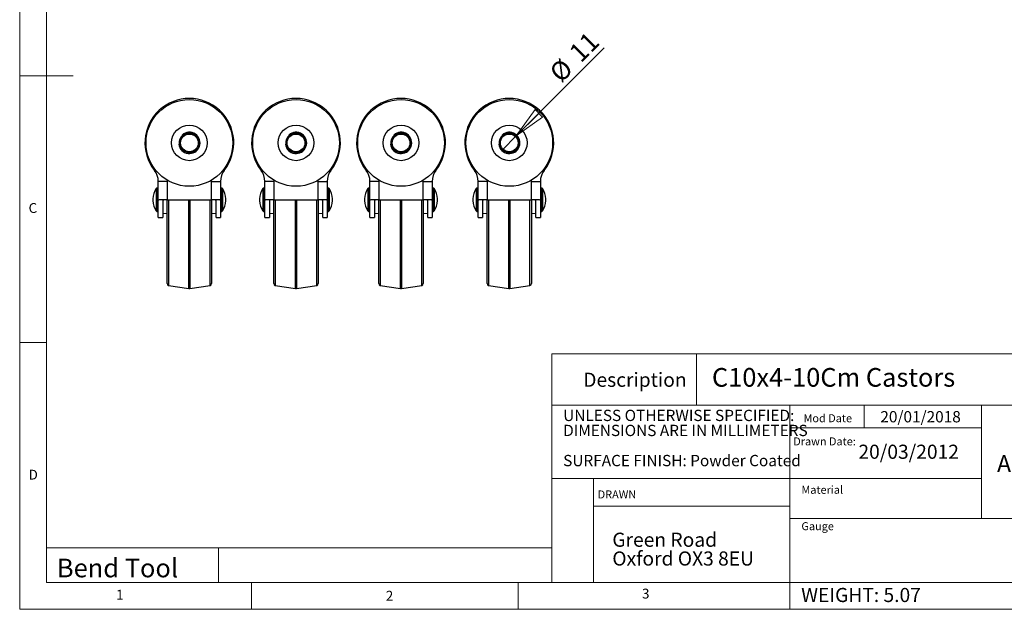
# Model space of a CAD drawing. Units: millimetres. Extents: x 5 to 292, y 5 to 205.
# Drawn here: x 5 to 190, y 5 to 116 of the extents above; entities that cross this region are included whole.
import ezdxf

# ---------------------------------------------------------------- set-up
doc = ezdxf.new("R2010")
doc.units = ezdxf.units.MM
doc.styles.add('SLDTEXTSTYLE0', font='TXT', dxfattribs={"width": 0.75})
doc.styles.add('SLDTEXTSTYLE1', font='TXT', dxfattribs={"width": 0.605})
doc.dimstyles.new('SLDDIMSTYLE1', dxfattribs={"dimtxt": 3.5, "dimasz": 6, "dimexe": 0, "dimexo": 0.0625, "dimgap": 0.875, "dimtad": 1, "dimlfac": 3, "dimrnd": 1e-09, "dimzin": 12, "dimdsep": 46, "dimtxsty": 'SLDTEXTSTYLE0', "dimblk1": 'NONE', "dimblk2": 'CLOSED', "dimsah": 1, "dimcen": 0, "dimadec": 0, "dimazin": 3, "dimtfac": 1, "dimtmove": 0, "dimatfit": 3, "dimldrblk": 'NONE', "dimfxl": 0, "dimfrac": 2, "dimtolj": 1, "dimtzin": 12, "dimarcsym": 0})

# ---------------------------------------------------------------- blocks, each defined once
blk = doc.blocks.new('SW_NOTE_0')
at = {"color": 0, "linetype": 'Continuous', "lineweight": 0, "char_height": 2.1167, "attachment_point": 1, "style": 'SLDTEXTSTYLE1'}
for s, insert in [('UNLESS OTHERWISE SPECIFIED:', (0, 2.73)), ('DIMENSIONS ARE IN MILLIMETERS', (0, -0.09)), ('SURFACE FINISH: Powder Coated', (0, -5.74))]:
    blk.add_mtext(s, dxfattribs=dict(at, insert=insert))
blk = doc.blocks.new('SW_NOTE_1')
at = {"color": 0, "linetype": 'Continuous', "lineweight": 0, "attachment_point": 1, "style": 'SLDTEXTSTYLE0'}
for s, insert, char_height in [('Green Road', (0, -0.12), 2.646), ('Oxford OX3 8EU', (0, -3.64), 2.6458)]:
    blk.add_mtext(s, dxfattribs=dict(at, insert=insert, char_height=char_height))
blk = doc.blocks.new('_CLOSED')
at = {"color": 0, "linetype": 'ByBlock', "lineweight": -2}
for p, q in [((-1, 0.166667), (0, 0)), ((-1, 0.166667), (-1, -0.166667)), ((0, 0), (-1, -0.166667)), ((0, 0), (-1, 0))]:
    blk.add_line(p, q, dxfattribs=at)
blk = doc.blocks.new('_D_1')
at = {"color": 7, "linetype": 'Continuous', "lineweight": 18}
for q in [(114.63, 110.25), (95.53, 91.15)]:
    blk.add_line((98.12, 93.75), q, dxfattribs=at)
at = {"color": 7, "linetype": 'Continuous', "lineweight": 18, "xscale": 6, "yscale": 6, "rotation": 225.0000000000001}
blk.add_blockref('_CLOSED', (98.12, 93.75, 26.17), dxfattribs=at)
at = {"color": 7, "linetype": 'Continuous', "lineweight": 18, "char_height": 3.5, "attachment_point": 1, "rotation": 45, "style": 'SLDTEXTSTYLE0'}
for s, insert in [('11', (107.76, 109.8)), ('%%c', (104.06, 106.03))]:
    blk.add_mtext(s, dxfattribs=dict(at, insert=insert))
blk = doc.blocks.new('_NONE')

msp = doc.modelspace()

# ---------------------------------------------------------------- linework, layer by layer
at = {"color": 7, "linetype": 'Continuous', "lineweight": 18}
for p, q in [((5, 205), (5, 5)), ((10, 200), (10, 10)), ((5, 105), (15, 105)), ((10, 55), (5, 55)), ((104.8, 43.25), (104.8, 52.8923)), ((104.8, 52.8923), (287, 52.8923)), ((131.9225, 43.25), (131.9225, 52.8923)), ((185.4, 43.25), (104.8, 43.25)), ((104.8, 43.25), (104.8, 10)), ((149.4549, 43.25), (149.4549, 39)), ((163.4171, 39), (163.4171, 43.25)), ((185.4, 43.25), (203.6, 43.25)), ((185.4, 43.25), (185.4, 22)), ((185.4, 39), (149.4549, 39)), ((149.4549, 39), (149.4549, 29.5449)), ((185.4, 29.5449), (104.8, 29.5449)), ((112.6, 29.5449), (112.6, 10)), ((149.4549, 29.5449), (149.4549, 10)), ((112.6, 24.3384), (149.4549, 24.3384)), ((149.4549, 22), (292, 22)), ((10, 16.4977), (104.8, 16.4977)), ((42.29, 16.4977), (42.29, 10)), ((10, 10), (159.4, 10)), ((48.5, 5), (48.5, 10)), ((98.5, 10), (98.5, 5)), ((149.4549, 10), (149.4549, 5)), ((159.4, 10), (292, 10)), ((5, 5), (292, 5))]:
    msp.add_line(p, q, dxfattribs=at)
at = {"color": 7, "linetype": 'Continuous', "lineweight": 25}
for p, q in [((32.6583, 85.2332), (30.9917, 85.2332)), ((30.9917, 81.6689), (30.9917, 85.2332)), ((32.6583, 85.2332), (32.6583, 81.7835)), ((40.9917, 81.7835), (40.9917, 85.2332)), ((40.9917, 85.2332), (42.6583, 85.2332)), ((42.6583, 85.2332), (42.6583, 81.6689)), ((52.6583, 85.2332), (50.9917, 85.2332)), ((50.9917, 81.6689), (50.9917, 85.2332)), ((52.6583, 85.2332), (52.6583, 81.7835)), ((60.9917, 81.7835), (60.9917, 85.2332)), ((60.9917, 85.2332), (62.6583, 85.2332)), ((62.6583, 85.2332), (62.6583, 81.6689)), ((72.3577, 85.2332), (70.6911, 85.2332)), ((70.6911, 81.6689), (70.6911, 85.2332)), ((72.3577, 85.2332), (72.3577, 81.7835)), ((80.6911, 81.7835), (80.6911, 85.2332)), ((80.6911, 85.2332), (82.3577, 85.2332)), ((82.3577, 85.2332), (82.3577, 81.6689)), ((92.6583, 85.2332), (90.9917, 85.2332)), ((90.9917, 81.6689), (90.9917, 85.2332)), ((92.6583, 85.2332), (92.6583, 81.7835)), ((100.9917, 81.7835), (100.9917, 85.2332)), ((100.9917, 85.2332), (102.6583, 85.2332)), ((102.6583, 85.2332), (102.6583, 81.6689)), ((30.9917, 83.9501), (30.7432, 83.9501)), ((42.9068, 83.9501), (42.6583, 83.9501)), ((50.9917, 83.9501), (50.7432, 83.9501)), ((62.9068, 83.9501), (62.6583, 83.9501)), ((70.6911, 83.9501), (70.4426, 83.9501)), ((82.6062, 83.9501), (82.3577, 83.9501)), ((90.9917, 83.9501), (90.7432, 83.9501)), ((102.9068, 83.9501), (102.6583, 83.9501)), ((29.9883, 81.9335), (29.9883, 81.6334)), ((30.9917, 78.4815), (30.9917, 81.6689)), ((32.6583, 81.7835), (31.1308, 81.7835)), ((31.825, 81.6402), (31.825, 78.4815)), ((32.6583, 66.0677), (32.6583, 81.7835)), ((32.6583, 81.7835), (40.9917, 81.7835)), ((40.9917, 81.7835), (40.9917, 66.0677)), ((42.5192, 81.7835), (40.9917, 81.7835)), ((41.825, 78.4815), (41.825, 81.6402)), ((42.6583, 81.6689), (42.6583, 78.4815)), ((43.6617, 81.6334), (43.6617, 81.9335)), ((49.9883, 81.9335), (49.9883, 81.6334)), ((50.9917, 78.4815), (50.9917, 81.6689)), ((52.6583, 81.7835), (51.1308, 81.7835)), ((51.825, 81.6402), (51.825, 78.4815)), ((52.6583, 66.0677), (52.6583, 81.7835)), ((52.6583, 81.7835), (60.9917, 81.7835)), ((60.9917, 81.7835), (60.9917, 66.0677)), ((62.5192, 81.7835), (60.9917, 81.7835)), ((61.825, 78.4815), (61.825, 81.6402)), ((62.6583, 81.6689), (62.6583, 78.4815)), ((63.6617, 81.6334), (63.6617, 81.9335)), ((69.6877, 81.9335), (69.6877, 81.6334)), ((70.6911, 78.4815), (70.6911, 81.6689)), ((72.3577, 81.7835), (70.8302, 81.7835)), ((71.5244, 81.6402), (71.5244, 78.4815)), ((72.3577, 66.0677), (72.3577, 81.7835)), ((72.3577, 81.7835), (80.6911, 81.7835)), ((80.6911, 81.7835), (80.6911, 66.0677)), ((82.2186, 81.7835), (80.6911, 81.7835)), ((81.5244, 78.4815), (81.5244, 81.6402)), ((82.3577, 81.6689), (82.3577, 78.4815)), ((83.3611, 81.6334), (83.3611, 81.9335)), ((89.9883, 81.9335), (89.9883, 81.6334)), ((90.9917, 78.4815), (90.9917, 81.6689)), ((92.6583, 81.7835), (91.1308, 81.7835)), ((91.825, 81.6402), (91.825, 78.4815)), ((92.6583, 66.0677), (92.6583, 81.7835)), ((92.6583, 81.7835), (100.9917, 81.7835)), ((100.9917, 81.7835), (100.9917, 66.0677)), ((102.5192, 81.7835), (100.9917, 81.7835)), ((101.825, 78.4815), (101.825, 81.6402)), ((102.6583, 81.6689), (102.6583, 78.4815)), ((103.6617, 81.6334), (103.6617, 81.9335)), ((30.7432, 79.6168), (30.9917, 79.6168)), ((42.6583, 79.6168), (42.9068, 79.6168)), ((50.7432, 79.6168), (50.9917, 79.6168)), ((62.6583, 79.6168), (62.9068, 79.6168)), ((70.4426, 79.6168), (70.6911, 79.6168)), ((82.3577, 79.6168), (82.6062, 79.6168)), ((90.7432, 79.6168), (90.9917, 79.6168)), ((102.6583, 79.6168), (102.9068, 79.6168)), ((30.9917, 78.4815), (31.825, 78.4815)), ((30.9917, 78.4501), (30.9917, 78.4815)), ((30.9917, 78.4501), (31.825, 78.4501)), ((31.825, 79.2835), (32.6583, 79.1835)), ((31.825, 78.4815), (31.825, 78.4501)), ((40.9917, 79.1835), (41.825, 79.2835)), ((41.825, 78.4815), (42.6583, 78.4815)), ((41.825, 78.4501), (41.825, 78.4815)), ((41.825, 78.4501), (42.6583, 78.4501)), ((42.6583, 78.4815), (42.6583, 78.4501)), ((50.9917, 78.4815), (51.825, 78.4815)), ((50.9917, 78.4501), (50.9917, 78.4815)), ((50.9917, 78.4501), (51.825, 78.4501)), ((51.825, 79.2835), (52.6583, 79.1835)), ((51.825, 78.4815), (51.825, 78.4501)), ((60.9917, 79.1835), (61.825, 79.2835)), ((61.825, 78.4815), (62.6583, 78.4815)), ((61.825, 78.4501), (61.825, 78.4815)), ((61.825, 78.4501), (62.6583, 78.4501)), ((62.6583, 78.4815), (62.6583, 78.4501)), ((70.6911, 78.4815), (71.5244, 78.4815)), ((70.6911, 78.4501), (70.6911, 78.4815)), ((70.6911, 78.4501), (71.5244, 78.4501)), ((71.5244, 79.2835), (72.3577, 79.1835)), ((71.5244, 78.4815), (71.5244, 78.4501)), ((80.6911, 79.1835), (81.5244, 79.2835)), ((81.5244, 78.4815), (82.3577, 78.4815)), ((81.5244, 78.4501), (81.5244, 78.4815)), ((81.5244, 78.4501), (82.3577, 78.4501)), ((82.3577, 78.4815), (82.3577, 78.4501)), ((90.9917, 78.4815), (91.825, 78.4815)), ((90.9917, 78.4501), (90.9917, 78.4815)), ((90.9917, 78.4501), (91.825, 78.4501)), ((91.825, 79.2835), (92.6583, 79.1835)), ((91.825, 78.4815), (91.825, 78.4501)), ((100.9917, 79.1835), (101.825, 79.2835)), ((101.825, 78.4815), (102.6583, 78.4815)), ((101.825, 78.4501), (101.825, 78.4815)), ((101.825, 78.4501), (102.6583, 78.4501)), ((102.6583, 78.4815), (102.6583, 78.4501)), ((32.939, 65.7385), (36.7197, 65.1336)), ((36.9303, 65.1336), (40.711, 65.7385)), ((52.939, 65.7385), (56.7197, 65.1336)), ((56.9303, 65.1336), (60.711, 65.7385)), ((72.6384, 65.7385), (76.4191, 65.1336)), ((76.6297, 65.1336), (80.4104, 65.7385)), ((92.939, 65.7385), (96.7197, 65.1336)), ((96.9303, 65.1336), (100.711, 65.7385))]:
    msp.add_line(p, q, dxfattribs=at)
at = {"color": 8, "linetype": 'Continuous', "lineweight": 25}
for p, q in [((32.6526, 85.4736), (32.6583, 85.2332)), ((40.9917, 85.2332), (40.9974, 85.4736)), ((52.6526, 85.4736), (52.6583, 85.2332)), ((60.9917, 85.2332), (60.9974, 85.4736)), ((72.352, 85.4736), (72.3577, 85.2332)), ((80.6911, 85.2332), (80.6969, 85.4736)), ((92.6526, 85.4736), (92.6583, 85.2332)), ((100.9917, 85.2332), (100.9974, 85.4736)), ((30.6071, 83.8797), (30.6071, 79.6872)), ((30.7432, 83.9501), (30.7432, 79.6168)), ((42.9068, 83.9501), (42.9068, 79.6168)), ((43.0429, 83.8797), (43.0429, 79.6872)), ((50.6071, 83.8797), (50.6071, 79.6872)), ((50.7432, 83.9501), (50.7432, 79.6168)), ((62.9068, 83.9501), (62.9068, 79.6168)), ((63.0429, 83.8797), (63.0429, 79.6872)), ((70.3066, 83.8797), (70.3066, 79.6872)), ((70.4426, 83.9501), (70.4426, 79.6168)), ((82.6062, 83.9501), (82.6062, 79.6168)), ((82.7423, 83.8797), (82.7423, 79.6872)), ((90.6071, 83.8797), (90.6071, 79.6872)), ((90.7432, 83.9501), (90.7432, 79.6168)), ((102.9068, 83.9501), (102.9068, 79.6168)), ((103.0429, 83.8797), (103.0429, 79.6872)), ((32.939, 81.7835), (32.939, 65.7385)), ((36.7197, 65.1336), (36.7197, 81.7835)), ((36.9303, 81.7835), (36.9303, 65.1336)), ((40.711, 65.7385), (40.711, 81.7835)), ((52.939, 81.7835), (52.939, 65.7385)), ((56.7197, 65.1336), (56.7197, 81.7835)), ((56.9303, 81.7835), (56.9303, 65.1336)), ((60.711, 65.7385), (60.711, 81.7835)), ((72.6384, 81.7835), (72.6384, 65.7385)), ((76.4191, 65.1336), (76.4191, 81.7835)), ((76.6297, 81.7835), (76.6297, 65.1336)), ((80.4104, 65.7385), (80.4104, 81.7835)), ((92.939, 81.7835), (92.939, 65.7385)), ((96.7197, 65.1336), (96.7197, 81.7835)), ((96.9303, 81.7835), (96.9303, 65.1336)), ((100.711, 65.7385), (100.711, 81.7835))]:
    msp.add_line(p, q, dxfattribs=at)
at = {"color": 7, "linetype": 'Continuous', "lineweight": 25, "flags": 128}
for points in [[(35.5878, 93.8031), (35.5795, 93.8122), (35.5504, 93.8441), (35.5248, 93.8721), (35.5038, 93.895), (35.4882, 93.9121), (35.4786, 93.9226), (35.4754, 93.9261)], [(55.5878, 93.8031), (55.5795, 93.8122), (55.5504, 93.8441), (55.5248, 93.8721), (55.5038, 93.895), (55.4882, 93.9121), (55.4786, 93.9226), (55.4754, 93.9261)], [(75.2872, 93.8031), (75.2789, 93.8122), (75.2498, 93.8441), (75.2242, 93.8721), (75.2032, 93.895), (75.1876, 93.9121), (75.178, 93.9226), (75.1748, 93.9261)], [(95.5878, 93.8031), (95.5795, 93.8122), (95.5504, 93.8441), (95.5248, 93.8721), (95.5038, 93.895), (95.4882, 93.9121), (95.4786, 93.9226), (95.4754, 93.9261)], [(34.8373, 92.2283), (34.8421, 92.2288), (34.8563, 92.2304), (34.8792, 92.2329), (34.9101, 92.2364), (34.9478, 92.2406), (34.9907, 92.2454), (35.003, 92.2468)], [(54.8373, 92.2283), (54.8421, 92.2288), (54.8563, 92.2304), (54.8792, 92.2329), (54.9101, 92.2364), (54.9478, 92.2406), (54.9907, 92.2454), (55.003, 92.2468)], [(74.5367, 92.2283), (74.5415, 92.2288), (74.5557, 92.2304), (74.5786, 92.2329), (74.6095, 92.2364), (74.6472, 92.2406), (74.6901, 92.2454), (74.7024, 92.2468)], [(94.8373, 92.2283), (94.8421, 92.2288), (94.8563, 92.2304), (94.8792, 92.2329), (94.9101, 92.2364), (94.9478, 92.2406), (94.9907, 92.2454), (95.003, 92.2468)]]:
    msp.add_lwpolyline(points, dxfattribs=at)
at = {"color": 8, "linetype": 'Continuous', "lineweight": 25, "flags": 128}
for points in [[(30.4379, 87.4216), (30.3771, 87.3737), (30.3025, 87.315), (30.2774, 87.2952)], [(43.2121, 87.4216), (43.2729, 87.3737), (43.3475, 87.315), (43.3726, 87.2952)], [(50.4379, 87.4216), (50.3771, 87.3737), (50.3025, 87.315), (50.2774, 87.2952)], [(63.2121, 87.4216), (63.2729, 87.3737), (63.3475, 87.315), (63.3726, 87.2952)], [(70.1373, 87.4216), (70.0765, 87.3737), (70.0019, 87.315), (69.9768, 87.2952)], [(82.9115, 87.4216), (82.9723, 87.3737), (83.0469, 87.315), (83.072, 87.2952)], [(90.4379, 87.4216), (90.3771, 87.3737), (90.3025, 87.315), (90.2774, 87.2952)], [(103.2121, 87.4216), (103.2729, 87.3737), (103.3475, 87.315), (103.3726, 87.2952)]]:
    msp.add_lwpolyline(points, dxfattribs=at)
at = {"color": 7, "linetype": 'Continuous', "lineweight": 25}
for centre, radius in [((36.825, 92.4501), 8.129), ((56.825, 92.4501), 8.129), ((76.5244, 92.4501), 8.129), ((96.825, 92.4501), 8.129), ((36.825, 92.4501), 3.3333), ((36.825, 92.4501), 1.8333), ((56.825, 92.4501), 3.3333), ((56.825, 92.4501), 1.8333), ((76.5244, 92.4501), 3.3333), ((76.5244, 92.4501), 1.8333), ((96.825, 92.4501), 3.3333), ((96.825, 92.4501), 1.8333), ((36.825, 92.4501), 1.6667), ((56.825, 92.4501), 1.6667), ((76.5244, 92.4501), 1.6667), ((96.825, 92.4501), 1.6667)]:
    msp.add_circle(centre, radius, dxfattribs=at)
for centre, radius, start, end in [((36.825, 92.4501), 8.3333, 321.786789, 218.213211), ((56.825, 92.4501), 8.3333, 321.786789, 218.213211), ((76.5244, 92.4501), 8.3333, 321.786789, 218.213211), ((96.825, 92.4501), 8.3333, 321.786789, 218.213211), ((36.825, 92.4501), 2, 186.36889, 132.439628), ((56.825, 92.4501), 2, 186.36889, 132.439628), ((76.5244, 92.4501), 2, 186.36889, 132.439628), ((96.825, 92.4501), 2, 186.36889, 132.439628), ((36.825, 92.4501), 1.9035, 132.439628, 186.36889), ((56.825, 92.4501), 1.9035, 132.439628, 186.36889), ((76.5244, 92.4501), 1.9035, 132.439628, 186.36889), ((96.825, 92.4501), 1.9035, 132.439628, 186.36889), ((27.6583, 85.2332), 3.3333, 360, 38.213211), ((45.9917, 85.2332), 3.3333, 141.786789, 180), ((47.6583, 85.2332), 3.3333, 360, 38.213211), ((65.9917, 85.2332), 3.3333, 141.786789, 180), ((67.3577, 85.2332), 3.3333, 360, 38.213211), ((85.6911, 85.2332), 3.3333, 141.786789, 180), ((87.6583, 85.2332), 3.3333, 360, 38.213211), ((105.9917, 85.2332), 3.3333, 141.786789, 180), ((33.3581, 81.9335), 3.3698, 144.722331, 180), ((30.7432, 83.7835), 0.1667, 90, 144.722331), ((42.9068, 83.7835), 0.1667, 35.277669, 90), ((40.2919, 81.9335), 3.3698, 0, 35.277669), ((53.3581, 81.9335), 3.3698, 144.722331, 180), ((50.7432, 83.7835), 0.1667, 90, 144.722331), ((62.9068, 83.7835), 0.1667, 35.277669, 90), ((60.2919, 81.9335), 3.3698, 0, 35.277669), ((73.0575, 81.9335), 3.3698, 144.722331, 180), ((70.4426, 83.7835), 0.1667, 90, 144.722331), ((82.6062, 83.7835), 0.1667, 35.277669, 90), ((79.9913, 81.9335), 3.3698, 0, 35.277669), ((93.3581, 81.9335), 3.3698, 144.722331, 180), ((90.7432, 83.7835), 0.1667, 90, 144.722331), ((102.9068, 83.7835), 0.1667, 35.277669, 90), ((100.2919, 81.9335), 3.3698, 0, 35.277669), ((33.3581, 81.6334), 3.3698, 180, 215.277669), ((40.2919, 81.6334), 3.3698, 324.722331, 0), ((53.3581, 81.6334), 3.3698, 180, 215.277669), ((60.2919, 81.6334), 3.3698, 324.722331, 0), ((73.0575, 81.6334), 3.3698, 180, 215.277669), ((79.9913, 81.6334), 3.3698, 324.722331, 0), ((93.3581, 81.6334), 3.3698, 180, 215.277669), ((100.2919, 81.6334), 3.3698, 324.722331, 0), ((30.7432, 79.7835), 0.1667, 215.277669, 270), ((42.9068, 79.7835), 0.1667, 270, 324.722331), ((50.7432, 79.7835), 0.1667, 215.277669, 270), ((62.9068, 79.7835), 0.1667, 270, 324.722331), ((70.4426, 79.7835), 0.1667, 215.277669, 270), ((82.6062, 79.7835), 0.1667, 270, 324.722331), ((90.7432, 79.7835), 0.1667, 215.277669, 270), ((102.9068, 79.7835), 0.1667, 270, 324.722331), ((32.9917, 66.0677), 0.3333, 180, 260.909723), ((36.825, 65.7919), 0.6667, 260.909723, 279.090277), ((40.6583, 66.0677), 0.3333, 279.090277, 0), ((52.9917, 66.0677), 0.3333, 180, 260.909723), ((56.825, 65.7919), 0.6667, 260.909723, 279.090277), ((60.6583, 66.0677), 0.3333, 279.090277, 0), ((72.6911, 66.0677), 0.3333, 180, 260.909723), ((76.5244, 65.7919), 0.6667, 260.909723, 279.090277), ((80.3577, 66.0677), 0.3333, 279.090277, 0), ((92.9917, 66.0677), 0.3333, 180, 260.909723), ((96.825, 65.7919), 0.6667, 260.909723, 279.090277), ((100.6583, 66.0677), 0.3333, 279.090277, 0)]:
    msp.add_arc(centre, radius, start, end, dxfattribs=at)
for centre, major_axis, start_param, end_param in [((32.6583, 81.6689), (1.6667, 0), 2.73007581, 3.14159265), ((32.825, 81.6402), (1, 0), 2.15648187, 3.14159265), ((40.825, 81.6402), (1, 0), 0, 0.98511078), ((40.9917, 81.6689), (1.6667, 0), 0, 0.41151685), ((52.6583, 81.6689), (1.6667, 0), 2.73007581, 3.14159265), ((52.825, 81.6402), (1, 0), 2.15648187, 3.14159265), ((60.825, 81.6402), (1, 0), 0, 0.98511078), ((60.9917, 81.6689), (1.6667, 0), 0, 0.41151685), ((72.3577, 81.6689), (1.6667, 0), 2.73007581, 3.14159265), ((72.5244, 81.6402), (1, 0), 2.15648187, 3.14159265), ((80.5244, 81.6402), (1, 0), 0, 0.98511078), ((80.6911, 81.6689), (1.6667, 0), 0, 0.41151685), ((92.6583, 81.6689), (1.6667, 0), 2.73007581, 3.14159265), ((92.825, 81.6402), (1, 0), 2.15648187, 3.14159265), ((100.825, 81.6402), (1, 0), 0, 0.98511078), ((100.9917, 81.6689), (1.6667, 0), 0, 0.41151685)]:
    msp.add_ellipse(centre, major_axis=major_axis, ratio=0.17188454, start_param=start_param, end_param=end_param, dxfattribs=at)

# ---------------------------------------------------------------- block references
at = {"color": 7, "linetype": 'Continuous', "lineweight": 0}
for name, p in [('SW_NOTE_0', (106.9349, 39.685)), ('SW_NOTE_1', (116.1496, 19.4866))]:
    msp.add_blockref(name, p, dxfattribs=at)

# ---------------------------------------------------------------- texts
for s, insert, char_height, attachment_point, style in [('C', (6.6667, 81.168), 1.8521, 1, 'SLDTEXTSTYLE0'), ('C10x4-10Cm Castors', (134.8336, 50.2401), 3.5, 1, 'SLDTEXTSTYLE0'), ('Description', (110.6987, 49.3615), 2.645833, 1, 'SLDTEXTSTYLE1'), ('Mod Date', (152.0147, 41.5762), 1.5, 1, 'SLDTEXTSTYLE0'), ('20/01/2018', (181.5062, 42.1645), 2.11667, 3, 'SLDTEXTSTYLE0'), ('Drawn Date:', (150.0846, 37.2333), 1.5, 1, 'SLDTEXTSTYLE0'), ('20/03/2012', (171.7365, 35.8652), 2.64583, 2, 'SLDTEXTSTYLE1'), ('A-006', (193.9827, 33.9095), 3.175, 2, 'SLDTEXTSTYLE1'), ('D', (6.6667, 31.168), 1.8521, 1, 'SLDTEXTSTYLE0'), ('Material', (151.6159, 28.1584), 1.5, 1, 'SLDTEXTSTYLE0'), ('DRAWN', (113.407, 27.2825), 1.5, 1, 'SLDTEXTSTYLE0'), ('Gauge', (151.6159, 21.331), 1.5, 1, 'SLDTEXTSTYLE0'), ('Bend Tool', (11.9779, 14.4924), 3.5, 1, 'SLDTEXTSTYLE0'), ('1', (23.0833, 8.668), 1.8521, 1, 'SLDTEXTSTYLE0'), ('2', (73.6618, 8.462), 1.8521, 1, 'SLDTEXTSTYLE0'), ('3', (121.7137, 8.8701), 1.8521, 1, 'SLDTEXTSTYLE0'), ('WEIGHT: 5.07', (151.5699, 9.0068), 2.645833, 1, 'SLDTEXTSTYLE0')]:
    msp.add_mtext(s, dxfattribs=dict(at, insert=insert, char_height=char_height, attachment_point=attachment_point, style=style))

# ---------------------------------------------------------------- dimensions: what is measured, and where the dimension line sits
at = {"color": 7, "linetype": 'Continuous', "lineweight": 18}
dim = msp.add_diameter_dim_2p(p1=(95.5286, 91.1538), p2=(98.1214, 93.7465), dimstyle='SLDDIMSTYLE1', dxfattribs=at)
dim.commit()
dim.dimension.update_dxf_attribs({"geometry": '_D_1', "text_midpoint": (111.0671, 106.6922), "dimtype": 163})

doc.saveas('drawing.dxf')
